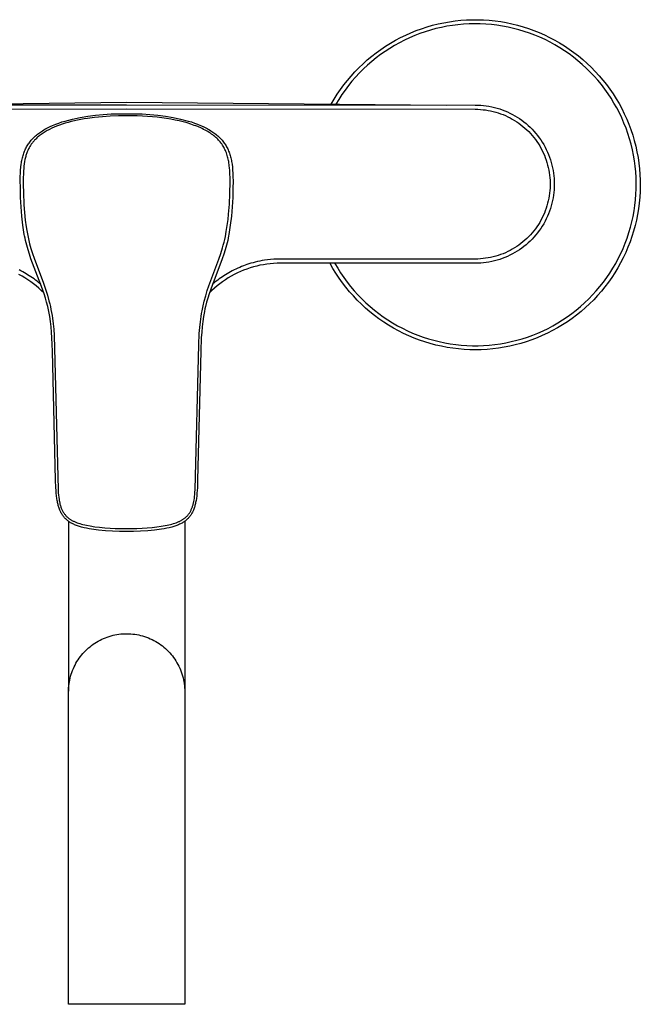
# Model space of a CAD drawing. Units: millimetres. Extents: x -283 to 294, y -303 to 262.
# Drawn here: x 160 to 294, y 51 to 262 of the extents above; entities that cross this region are included whole.
import ezdxf

# ---------------------------------------------------------------- set-up
doc = ezdxf.new("R2010")
doc.units = ezdxf.units.MM
doc.header["$MEASUREMENT"] = 0
doc.layers.add('Default', color=7, linetype='Continuous', true_color=0x000000)

msp = doc.modelspace()

# ---------------------------------------------------------------- linework, layer by layer
at = {"layer": 'Default', "color": 7, "true_color": 0xffffff}
for p, q in [((246.63, 260.38), (247.81, 260.76)), ((247.81, 260.76), (248.99, 261.1)), ((248.99, 261.1), (250.19, 261.4)), ((250.89, 260.66), (249.72, 260.39)), ((250.19, 261.4), (251.39, 261.66)), ((252.07, 260.89), (250.89, 260.66)), ((251.39, 261.66), (252.6, 261.87)), ((253.26, 261.08), (252.07, 260.89)), ((252.6, 261.87), (253.82, 262.05)), ((254.45, 261.23), (253.26, 261.08)), ((253.82, 262.05), (255.05, 262.18)), ((255.65, 261.34), (254.45, 261.23)), ((255.05, 262.18), (256.28, 262.26)), ((256.85, 261.41), (255.65, 261.34)), ((256.28, 262.26), (257.51, 262.31)), ((258.05, 261.44), (256.85, 261.41)), ((257.51, 262.31), (258.74, 262.31)), ((259.26, 261.42), (258.05, 261.44)), ((258.74, 262.31), (259.97, 262.27)), ((260.46, 261.36), (259.26, 261.42)), ((259.97, 262.27), (261.2, 262.19)), ((261.66, 261.26), (260.46, 261.36)), ((261.2, 262.19), (262.43, 262.06)), ((262.85, 261.12), (261.66, 261.26)), ((262.43, 262.06), (263.65, 261.89)), ((264.04, 260.94), (262.85, 261.12)), ((263.65, 261.89), (264.86, 261.68)), ((265.22, 260.71), (264.04, 260.94)), ((264.86, 261.68), (266.07, 261.43)), ((266.4, 260.45), (265.22, 260.71)), ((266.07, 261.43), (267.27, 261.13)), ((267.27, 261.13), (268.45, 260.8)), ((268.45, 260.8), (269.62, 260.42)), ((241.01, 257.89), (242.1, 258.46)), ((242.1, 258.46), (243.21, 259)), ((244.04, 258.42), (242.95, 257.91)), ((243.21, 259), (244.33, 259.5)), ((245.15, 258.89), (244.04, 258.42)), ((244.33, 259.5), (245.48, 259.96)), ((246.27, 259.32), (245.15, 258.89)), ((245.48, 259.96), (246.63, 260.38)), ((247.41, 259.72), (246.27, 259.32)), ((248.56, 260.07), (247.41, 259.72)), ((249.72, 260.39), (248.56, 260.07)), ((267.56, 260.14), (266.4, 260.45)), ((268.71, 259.8), (267.56, 260.14)), ((269.85, 259.41), (268.71, 259.8)), ((269.62, 260.42), (270.78, 260)), ((270.98, 258.98), (269.85, 259.41)), ((270.78, 260), (271.93, 259.55)), ((272.09, 258.52), (270.98, 258.98)), ((271.93, 259.55), (273.06, 259.05)), ((273.18, 258.02), (272.09, 258.52)), ((273.06, 259.05), (274.17, 258.51)), ((274.17, 258.51), (275.26, 257.94)), ((237.87, 255.93), (238.9, 256.62)), ((238.9, 256.62), (239.94, 257.27)), ((240.83, 256.77), (239.8, 256.15)), ((239.94, 257.27), (241.01, 257.89)), ((241.88, 257.36), (240.83, 256.77)), ((242.95, 257.91), (241.88, 257.36)), ((274.26, 257.48), (273.18, 258.02)), ((275.31, 256.9), (274.26, 257.48)), ((275.26, 257.94), (276.33, 257.33)), ((276.35, 256.29), (275.31, 256.9)), ((276.33, 257.33), (277.37, 256.68)), ((277.36, 255.64), (276.35, 256.29)), ((277.37, 256.68), (278.4, 256)), ((234.96, 253.66), (235.9, 254.45)), ((235.9, 254.45), (236.88, 255.21)), ((237.8, 254.8), (236.84, 254.08)), ((236.88, 255.21), (237.87, 255.93)), ((238.79, 255.5), (237.8, 254.8)), ((239.8, 256.15), (238.79, 255.5)), ((278.35, 254.95), (277.36, 255.64)), ((279.32, 254.24), (278.35, 254.95)), ((278.4, 256), (279.4, 255.28)), ((280.26, 253.48), (279.32, 254.24)), ((279.4, 255.28), (280.37, 254.52)), ((280.37, 254.52), (281.32, 253.74)), ((232.29, 251.1), (233.15, 251.99)), ((233.15, 251.99), (234.04, 252.84)), ((234.04, 252.84), (234.96, 253.66)), ((235, 252.53), (234.12, 251.71)), ((235.91, 253.32), (235, 252.53)), ((236.84, 254.08), (235.91, 253.32)), ((281.17, 252.7), (280.26, 253.48)), ((282.06, 251.89), (281.17, 252.7)), ((281.32, 253.74), (282.24, 252.92)), ((282.24, 252.92), (283.13, 252.07)), ((283.13, 252.07), (283.99, 251.19)), ((230.67, 249.25), (231.46, 250.19)), ((231.46, 250.19), (232.29, 251.1)), ((232.45, 249.98), (231.66, 249.07)), ((233.27, 250.86), (232.45, 249.98)), ((234.12, 251.71), (233.27, 250.86)), ((282.91, 251.04), (282.06, 251.89)), ((283.74, 250.17), (282.91, 251.04)), ((284.54, 249.27), (283.74, 250.17)), ((283.99, 251.19), (284.83, 250.27)), ((284.83, 250.27), (285.62, 249.34)), ((229.18, 247.29), (229.91, 248.28)), ((229.91, 248.28), (230.67, 249.25)), ((230.9, 248.14), (230.18, 247.18)), ((231.66, 249.07), (230.9, 248.14)), ((285.3, 248.34), (284.54, 249.27)), ((286.03, 247.38), (285.3, 248.34)), ((285.62, 249.34), (286.39, 248.37)), ((286.39, 248.37), (287.12, 247.38)), ((227.83, 245.23), (228.49, 246.27)), ((228.49, 246.27), (229.18, 247.29)), ((229.49, 246.19), (228.83, 245.18)), ((230.18, 247.18), (229.49, 246.19)), ((286.73, 246.4), (286.03, 247.38)), ((287.39, 245.4), (286.73, 246.4)), ((287.12, 247.38), (287.82, 246.36)), ((287.82, 246.36), (288.48, 245.32)), ((108.18, 243.94), (183.18, 244.01)), ((139.26, 243.97), (183.18, 244.55)), ((183.18, 244.55), (251.93, 243.95)), ((183.18, 244.01), (258.18, 243.94)), ((227.21, 244.16), (227.83, 245.23)), ((228.83, 245.18), (228.21, 244.15)), ((258.18, 243.94), (258.77, 243.93)), ((258.77, 243.93), (259.37, 243.9)), ((259.37, 243.9), (259.96, 243.85)), ((259.96, 243.85), (260.55, 243.77)), ((260.55, 243.77), (261.13, 243.68)), ((261.13, 243.68), (261.72, 243.57)), ((261.72, 243.57), (262.29, 243.43)), ((288.02, 244.37), (287.39, 245.4)), ((288.61, 243.32), (288.02, 244.37)), ((288.48, 245.32), (289.1, 244.26)), ((289.1, 244.26), (289.69, 243.18)), ((108.18, 243.05), (183.18, 243.12)), ((173.21, 241.26), (174.85, 241.54)), ((174.85, 241.54), (176.51, 241.76)), ((177.96, 241.45), (176.29, 241.28)), ((176.51, 241.76), (178.17, 241.93)), ((179.65, 241.56), (177.96, 241.45)), ((178.17, 241.93), (179.84, 242.04)), ((181.42, 241.63), (179.65, 241.56)), ((179.84, 242.04), (181.51, 242.09)), ((183.2, 241.66), (181.42, 241.63)), ((181.51, 242.09), (183.18, 242.08)), ((183.18, 243.12), (258.18, 243.05)), ((183.18, 242.08), (184.86, 242.09)), ((185.45, 241.62), (183.2, 241.66)), ((184.86, 242.09), (186.53, 242.04)), ((186.57, 241.57), (185.45, 241.62)), ((186.53, 242.04), (188.19, 241.93)), ((187.7, 241.5), (186.57, 241.57)), ((188.72, 241.42), (187.7, 241.5)), ((188.19, 241.93), (189.86, 241.76)), ((189.75, 241.32), (188.72, 241.42)), ((189.86, 241.76), (191.51, 241.54)), ((191.51, 241.54), (193.16, 241.26)), ((258.18, 243.05), (258.74, 243.04)), ((258.74, 243.04), (259.29, 243.01)), ((259.29, 243.01), (259.85, 242.96)), ((259.85, 242.96), (260.4, 242.89)), ((260.4, 242.89), (260.95, 242.81)), ((260.95, 242.81), (261.49, 242.7)), ((261.49, 242.7), (262.04, 242.58)), ((262.04, 242.58), (262.57, 242.44)), ((262.29, 243.43), (262.87, 243.28)), ((262.57, 242.44), (263.11, 242.28)), ((262.87, 243.28), (263.43, 243.11)), ((263.11, 242.28), (263.63, 242.1)), ((263.43, 243.11), (264, 242.91)), ((263.63, 242.1), (264.15, 241.9)), ((264, 242.91), (264.55, 242.7)), ((264.15, 241.9), (264.66, 241.68)), ((264.55, 242.7), (265.1, 242.47)), ((264.66, 241.68), (265.17, 241.45)), ((265.1, 242.47), (265.63, 242.22)), ((265.17, 241.45), (265.67, 241.2)), ((265.63, 242.22), (266.16, 241.95)), ((266.16, 241.95), (266.68, 241.66)), ((266.68, 241.66), (267.19, 241.36)), ((289.17, 242.26), (288.61, 243.32)), ((289.69, 241.17), (289.17, 242.26)), ((289.69, 243.18), (290.24, 242.07)), ((290.24, 242.07), (290.75, 240.95)), ((166.44, 239.18), (166.71, 239.31)), ((166.71, 239.31), (167.27, 239.57)), ((167.27, 239.57), (167.93, 239.83)), ((168.11, 239.39), (167.59, 239.18)), ((167.93, 239.83), (168.59, 240.08)), ((168.72, 239.62), (168.11, 239.39)), ((168.59, 240.08), (169.27, 240.31)), ((169.34, 239.83), (168.72, 239.62)), ((169.27, 240.31), (169.95, 240.52)), ((169.96, 240.03), (169.34, 239.83)), ((169.95, 240.52), (171.57, 240.92)), ((170.59, 240.21), (169.96, 240.03)), ((171.27, 240.39), (170.59, 240.21)), ((171.95, 240.56), (171.27, 240.39)), ((171.57, 240.92), (173.21, 241.26)), ((172.64, 240.71), (171.95, 240.56)), ((173.32, 240.84), (172.64, 240.71)), ((174.06, 240.97), (173.32, 240.84)), ((174.8, 241.09), (174.06, 240.97)), ((176.29, 241.28), (174.8, 241.09)), ((190.77, 241.2), (189.75, 241.32)), ((191.79, 241.05), (190.77, 241.2)), ((192.71, 240.9), (191.79, 241.05)), ((193.63, 240.73), (192.71, 240.9)), ((193.16, 241.26), (194.8, 240.92)), ((194.5, 240.54), (193.63, 240.73)), ((195.36, 240.32), (194.5, 240.54)), ((194.8, 240.92), (196.42, 240.52)), ((196.17, 240.1), (195.36, 240.32)), ((196.98, 239.85), (196.17, 240.1)), ((196.42, 240.52), (197.11, 240.31)), ((197.73, 239.59), (196.98, 239.85)), ((197.11, 240.31), (197.79, 240.08)), ((198.1, 239.45), (197.73, 239.59)), ((197.79, 240.08), (198.45, 239.83)), ((198.47, 239.31), (198.1, 239.45)), ((198.45, 239.83), (199.09, 239.57)), ((198.79, 239.17), (198.47, 239.31)), ((199.09, 239.57), (199.65, 239.31)), ((199.65, 239.31), (199.93, 239.18)), ((265.67, 241.2), (266.15, 240.94)), ((266.15, 240.94), (266.63, 240.65)), ((266.63, 240.65), (267.1, 240.35)), ((267.1, 240.35), (267.56, 240.04)), ((267.19, 241.36), (267.69, 241.03)), ((267.56, 240.04), (268.01, 239.7)), ((267.69, 241.03), (268.17, 240.69)), ((268.01, 239.7), (268.44, 239.36)), ((268.17, 240.69), (268.65, 240.34)), ((268.44, 239.36), (268.86, 239)), ((268.65, 240.34), (269.11, 239.96)), ((269.11, 239.96), (269.56, 239.57)), ((269.56, 239.57), (269.99, 239.17)), ((290.17, 240.07), (289.69, 241.17)), ((290.61, 238.95), (290.17, 240.07)), ((290.75, 240.95), (291.22, 239.81)), ((291.22, 239.81), (291.65, 238.66)), ((163.37, 237.14), (163.57, 237.32)), ((163.57, 237.32), (163.78, 237.49)), ((163.78, 237.49), (163.99, 237.66)), ((163.99, 237.66), (164.2, 237.83)), ((164.21, 237.18), (164.03, 237.03)), ((164.2, 237.83), (164.42, 237.99)), ((164.39, 237.33), (164.21, 237.18)), ((164.59, 237.48), (164.39, 237.33)), ((164.42, 237.99), (164.64, 238.14)), ((164.79, 237.63), (164.59, 237.48)), ((164.64, 238.14), (164.87, 238.29)), ((165, 237.78), (164.79, 237.63)), ((164.87, 238.29), (165.09, 238.44)), ((165.21, 237.92), (165, 237.78)), ((165.09, 238.44), (165.36, 238.6)), ((165.43, 238.06), (165.21, 237.92)), ((165.36, 238.6), (165.62, 238.75)), ((165.65, 238.19), (165.43, 238.06)), ((165.62, 238.75), (165.89, 238.9)), ((165.87, 238.32), (165.65, 238.19)), ((166.09, 238.45), (165.87, 238.32)), ((165.89, 238.9), (166.16, 239.04)), ((166.33, 238.58), (166.09, 238.45)), ((166.16, 239.04), (166.44, 239.18)), ((166.58, 238.71), (166.33, 238.58)), ((167.08, 238.95), (166.58, 238.71)), ((167.59, 239.18), (167.08, 238.95)), ((199.11, 239.03), (198.79, 239.17)), ((199.42, 238.88), (199.11, 239.03)), ((199.74, 238.73), (199.42, 238.88)), ((200.05, 238.57), (199.74, 238.73)), ((199.93, 239.18), (200.21, 239.04)), ((200.35, 238.41), (200.05, 238.57)), ((200.21, 239.04), (200.48, 238.9)), ((200.66, 238.23), (200.35, 238.41)), ((200.48, 238.9), (200.75, 238.75)), ((200.95, 238.05), (200.66, 238.23)), ((200.75, 238.75), (201.01, 238.6)), ((201.21, 237.89), (200.95, 238.05)), ((201.01, 238.6), (201.27, 238.44)), ((201.46, 237.72), (201.21, 237.89)), ((201.27, 238.44), (201.5, 238.29)), ((201.7, 237.54), (201.46, 237.72)), ((201.5, 238.29), (201.73, 238.14)), ((201.94, 237.36), (201.7, 237.54)), ((201.73, 238.14), (201.95, 237.99)), ((202.16, 237.19), (201.94, 237.36)), ((201.95, 237.99), (202.17, 237.83)), ((202.37, 237.01), (202.16, 237.19)), ((202.17, 237.83), (202.38, 237.66)), ((202.38, 237.66), (202.59, 237.49)), ((202.59, 237.49), (202.79, 237.32)), ((202.79, 237.32), (202.99, 237.14)), ((268.86, 239), (269.27, 238.62)), ((269.27, 238.62), (269.67, 238.23)), ((269.67, 238.23), (270.05, 237.83)), ((269.99, 239.17), (270.41, 238.75)), ((270.05, 237.83), (270.42, 237.41)), ((270.41, 238.75), (270.81, 238.31)), ((270.42, 237.41), (270.77, 236.98)), ((270.81, 238.31), (271.2, 237.87)), ((271.2, 237.87), (271.58, 237.41)), ((271.58, 237.41), (271.93, 236.93)), ((291.01, 237.81), (290.61, 238.95)), ((291.37, 236.67), (291.01, 237.81)), ((291.65, 238.66), (292.04, 237.49)), ((292.04, 237.49), (292.39, 236.31)), ((161.66, 234.95), (161.78, 235.16)), ((161.78, 235.16), (161.91, 235.37)), ((161.91, 235.37), (162.04, 235.58)), ((162.04, 235.58), (162.19, 235.79)), ((162.19, 235.79), (162.34, 236)), ((162.38, 235.07), (162.29, 234.91)), ((162.34, 236), (162.5, 236.2)), ((162.48, 235.22), (162.38, 235.07)), ((162.58, 235.38), (162.48, 235.22)), ((162.5, 236.2), (162.66, 236.4)), ((162.68, 235.53), (162.58, 235.38)), ((162.66, 236.4), (162.83, 236.59)), ((162.79, 235.68), (162.68, 235.53)), ((162.9, 235.83), (162.79, 235.68)), ((162.83, 236.59), (163.01, 236.78)), ((163.01, 235.97), (162.9, 235.83)), ((163.01, 236.78), (163.19, 236.96)), ((163.13, 236.11), (163.01, 235.97)), ((163.26, 236.27), (163.13, 236.11)), ((163.19, 236.96), (163.37, 237.14)), ((163.4, 236.42), (163.26, 236.27)), ((163.55, 236.57), (163.4, 236.42)), ((163.69, 236.72), (163.55, 236.57)), ((163.86, 236.88), (163.69, 236.72)), ((164.03, 237.03), (163.86, 236.88)), ((202.57, 236.82), (202.37, 237.01)), ((202.77, 236.63), (202.57, 236.82)), ((202.96, 236.43), (202.77, 236.63)), ((203.14, 236.22), (202.96, 236.43)), ((202.99, 237.14), (203.18, 236.96)), ((203.32, 236.01), (203.14, 236.22)), ((203.18, 236.96), (203.36, 236.78)), ((203.49, 235.79), (203.32, 236.01)), ((203.36, 236.78), (203.54, 236.59)), ((203.65, 235.58), (203.49, 235.79)), ((203.54, 236.59), (203.71, 236.4)), ((203.8, 235.36), (203.65, 235.58)), ((203.71, 236.4), (203.87, 236.2)), ((203.94, 235.14), (203.8, 235.36)), ((203.87, 236.2), (204.03, 236)), ((204.07, 234.91), (203.94, 235.14)), ((204.03, 236), (204.18, 235.79)), ((204.18, 235.79), (204.33, 235.58)), ((204.33, 235.58), (204.46, 235.37)), ((204.46, 235.37), (204.58, 235.16)), ((204.58, 235.16), (204.7, 234.95)), ((270.77, 236.98), (271.11, 236.54)), ((271.11, 236.54), (271.44, 236.09)), ((271.44, 236.09), (271.75, 235.63)), ((271.75, 235.63), (272.04, 235.15)), ((271.93, 236.93), (272.27, 236.45)), ((272.04, 235.15), (272.31, 234.67)), ((272.27, 236.45), (272.6, 235.95)), ((272.6, 235.95), (272.9, 235.44)), ((272.9, 235.44), (273.19, 234.92)), ((291.69, 235.51), (291.37, 236.67)), ((291.98, 234.34), (291.69, 235.51)), ((292.39, 236.31), (292.7, 235.11)), ((292.7, 235.11), (292.96, 233.91)), ((160.83, 232.84), (160.9, 233.09)), ((160.9, 233.09), (160.98, 233.35)), ((160.98, 233.35), (161.07, 233.6)), ((161.07, 233.6), (161.16, 233.85)), ((161.16, 233.85), (161.25, 234.07)), ((161.25, 234.07), (161.34, 234.3)), ((161.34, 234.3), (161.44, 234.52)), ((161.44, 234.52), (161.55, 234.74)), ((161.53, 233.08), (161.47, 232.87)), ((161.6, 233.29), (161.53, 233.08)), ((161.55, 234.74), (161.66, 234.95)), ((161.66, 233.49), (161.6, 233.29)), ((161.73, 233.67), (161.66, 233.49)), ((161.8, 233.86), (161.73, 233.67)), ((161.87, 234.04), (161.8, 233.86)), ((161.95, 234.21), (161.87, 234.04)), ((162.03, 234.39), (161.95, 234.21)), ((162.11, 234.57), (162.03, 234.39)), ((162.2, 234.74), (162.11, 234.57)), ((162.29, 234.91), (162.2, 234.74)), ((204.14, 234.79), (204.07, 234.91)), ((204.2, 234.67), (204.14, 234.79)), ((204.32, 234.43), (204.2, 234.67)), ((204.44, 234.18), (204.32, 234.43)), ((204.54, 233.93), (204.44, 234.18)), ((204.64, 233.66), (204.54, 233.93)), ((204.74, 233.39), (204.64, 233.66)), ((204.7, 234.95), (204.82, 234.73)), ((204.82, 233.12), (204.74, 233.39)), ((204.82, 234.73), (204.92, 234.52)), ((204.9, 232.85), (204.82, 233.12)), ((204.92, 234.52), (205.03, 234.3)), ((205.03, 234.3), (205.12, 234.07)), ((205.12, 234.07), (205.21, 233.85)), ((205.21, 233.85), (205.3, 233.6)), ((205.3, 233.6), (205.39, 233.35)), ((205.39, 233.35), (205.46, 233.09)), ((205.46, 233.09), (205.54, 232.84)), ((272.31, 234.67), (272.57, 234.18)), ((272.57, 234.18), (272.81, 233.68)), ((272.81, 233.68), (273.04, 233.17)), ((273.04, 233.17), (273.24, 232.65)), ((273.19, 234.92), (273.46, 234.39)), ((273.46, 234.39), (273.71, 233.85)), ((273.71, 233.85), (273.94, 233.31)), ((273.94, 233.31), (274.16, 232.75)), ((292.22, 233.16), (291.98, 234.34)), ((292.42, 231.97), (292.22, 233.16)), ((292.96, 233.91), (293.19, 232.7)), ((160.44, 230.62), (160.51, 231.21)), ((160.51, 231.21), (160.55, 231.51)), ((160.55, 231.51), (160.6, 231.8)), ((160.6, 231.8), (160.65, 232.06)), ((160.65, 232.06), (160.71, 232.32)), ((160.71, 232.32), (160.77, 232.58)), ((160.77, 232.58), (160.83, 232.84)), ((161.09, 230.83), (161.04, 230.33)), ((161.16, 231.33), (161.09, 230.83)), ((161.24, 231.82), (161.16, 231.33)), ((161.32, 232.24), (161.24, 231.82)), ((161.37, 232.45), (161.32, 232.24)), ((161.42, 232.66), (161.37, 232.45)), ((161.47, 232.87), (161.42, 232.66)), ((204.97, 232.58), (204.9, 232.85)), ((205.03, 232.32), (204.97, 232.58)), ((205.09, 232.05), (205.03, 232.32)), ((205.14, 231.78), (205.09, 232.05)), ((205.19, 231.47), (205.14, 231.78)), ((205.23, 231.15), (205.19, 231.47)), ((205.27, 230.84), (205.23, 231.15)), ((205.31, 230.52), (205.27, 230.84)), ((205.54, 232.84), (205.6, 232.58)), ((205.6, 232.58), (205.66, 232.32)), ((205.66, 232.32), (205.72, 232.06)), ((205.72, 232.06), (205.77, 231.8)), ((205.77, 231.8), (205.82, 231.51)), ((205.82, 231.51), (205.86, 231.21)), ((205.86, 231.21), (205.93, 230.62)), ((273.24, 232.65), (273.43, 232.13)), ((273.43, 232.13), (273.6, 231.6)), ((273.6, 231.6), (273.75, 231.06)), ((273.75, 231.06), (273.88, 230.52)), ((274.16, 232.75), (274.35, 232.19)), ((274.35, 232.19), (274.52, 231.63)), ((274.52, 231.63), (274.68, 231.05)), ((274.68, 231.05), (274.81, 230.47)), ((292.58, 230.78), (292.42, 231.97)), ((293.19, 232.7), (293.37, 231.48)), ((293.37, 231.48), (293.51, 230.26)), ((160.31, 228.6), (160.34, 229.34)), ((160.34, 229.34), (160.38, 229.98)), ((160.38, 229.98), (160.44, 230.62)), ((160.97, 229.11), (160.95, 228.39)), ((161.01, 229.84), (160.97, 229.11)), ((161.04, 230.33), (161.01, 229.84)), ((205.36, 229.84), (205.31, 230.52)), ((205.4, 229.16), (205.36, 229.84)), ((205.42, 228.3), (205.4, 229.16)), ((205.93, 230.62), (205.99, 229.98)), ((205.99, 229.98), (206.03, 229.34)), ((206.03, 229.34), (206.06, 228.51)), ((273.88, 230.52), (274, 229.98)), ((274, 229.98), (274.09, 229.43)), ((274.09, 229.43), (274.17, 228.88)), ((274.17, 228.88), (274.23, 228.33)), ((274.81, 230.47), (274.92, 229.89)), ((274.92, 229.89), (275.02, 229.31)), ((275.02, 229.31), (275.09, 228.72)), ((275.09, 228.72), (275.14, 228.13)), ((292.69, 229.58), (292.58, 230.78)), ((292.77, 228.38), (292.69, 229.58)), ((293.51, 230.26), (293.61, 229.03)), ((293.61, 229.03), (293.67, 227.8)), ((160.3, 227.87), (160.31, 228.6)), ((160.32, 226.02), (160.3, 227.87)), ((160.95, 228.39), (160.95, 226.75)), ((160.95, 226.75), (160.98, 225.21)), ((205.38, 224.9), (205.43, 227.44)), ((205.43, 227.44), (205.42, 228.3)), ((206.07, 227.68), (206.05, 226.02)), ((206.06, 228.51), (206.07, 227.68)), ((274.23, 228.33), (274.27, 227.77)), ((274.27, 227.77), (274.29, 227.22)), ((274.29, 226.66), (274.27, 226.11)), ((274.29, 227.22), (274.29, 226.66)), ((275.14, 228.13), (275.17, 227.53)), ((275.17, 227.53), (275.18, 226.94)), ((275.18, 226.94), (275.17, 226.35)), ((292.8, 227.18), (292.77, 228.38)), ((292.79, 225.97), (292.8, 227.18)), ((293.67, 227.8), (293.68, 226.57)), ((160.36, 224.04), (160.32, 226.02)), ((160.98, 225.21), (161.09, 222.49)), ((205.28, 222.63), (205.38, 224.9)), ((206.05, 226.02), (206.01, 224.04)), ((274.17, 225), (274.09, 224.45)), ((274.23, 225.55), (274.17, 225)), ((274.27, 226.11), (274.23, 225.55)), ((275.02, 224.57), (274.92, 223.99)), ((275.09, 225.16), (275.02, 224.57)), ((275.14, 225.75), (275.09, 225.16)), ((275.17, 226.35), (275.14, 225.75)), ((292.65, 223.57), (292.74, 224.77)), ((292.74, 224.77), (292.79, 225.97)), ((293.65, 225.34), (293.58, 224.11)), ((293.68, 226.57), (293.65, 225.34)), ((160.47, 222.05), (160.36, 224.04)), ((161.09, 222.49), (161.21, 220.86)), ((205.12, 220.46), (205.28, 222.63)), ((206.01, 224.04), (205.9, 222.05)), ((273.75, 222.82), (273.6, 222.28)), ((273.88, 223.36), (273.75, 222.82)), ((274, 223.9), (273.88, 223.36)), ((274.09, 224.45), (274, 223.9)), ((274.68, 222.83), (274.52, 222.25)), ((274.81, 223.41), (274.68, 222.83)), ((274.92, 223.99), (274.81, 223.41)), ((292.34, 221.19), (292.52, 222.38)), ((292.52, 222.38), (292.65, 223.57)), ((293.46, 222.88), (293.3, 221.66)), ((293.58, 224.11), (293.46, 222.88)), ((160.64, 220.07), (160.47, 222.05)), ((161.21, 220.86), (161.38, 219.23)), ((205.01, 219.37), (205.12, 220.46)), ((205.9, 222.05), (205.73, 220.07)), ((273.04, 220.71), (272.81, 220.2)), ((273.24, 221.23), (273.04, 220.71)), ((273.43, 221.75), (273.24, 221.23)), ((273.6, 222.28), (273.43, 221.75)), ((273.94, 220.57), (273.71, 220.03)), ((274.16, 221.13), (273.94, 220.57)), ((274.35, 221.69), (274.16, 221.13)), ((274.52, 222.25), (274.35, 221.69)), ((292.13, 220), (292.34, 221.19)), ((293.1, 220.44), (292.86, 219.23)), ((293.3, 221.66), (293.1, 220.44)), ((160.88, 218.1), (160.64, 220.07)), ((161.38, 219.23), (161.57, 217.73)), ((204.77, 217.62), (204.9, 218.47)), ((204.9, 218.47), (205.01, 219.37)), ((205.73, 220.07), (205.49, 218.1)), ((271.75, 218.25), (271.44, 217.79)), ((272.04, 218.73), (271.75, 218.25)), ((272.31, 219.21), (272.04, 218.73)), ((272.57, 219.7), (272.31, 219.21)), ((272.81, 220.2), (272.57, 219.7)), ((272.9, 218.44), (272.6, 217.93)), ((273.19, 218.96), (272.9, 218.44)), ((273.46, 219.49), (273.19, 218.96)), ((273.71, 220.03), (273.46, 219.49)), ((291.57, 217.66), (291.87, 218.83)), ((291.87, 218.83), (292.13, 220)), ((292.86, 219.23), (292.58, 218.03)), ((161.17, 216.13), (160.88, 218.1)), ((161.23, 215.82), (161.17, 216.13)), ((161.57, 217.73), (161.69, 216.98)), ((161.69, 216.98), (161.83, 216.23)), ((161.83, 216.23), (162.05, 215.18)), ((204.43, 215.69), (204.63, 216.76)), ((204.63, 216.76), (204.77, 217.62)), ((205.19, 216.13), (205.13, 215.82)), ((205.49, 218.1), (205.19, 216.13)), ((270.05, 216.05), (269.67, 215.65)), ((270.42, 216.47), (270.05, 216.05)), ((270.77, 216.9), (270.42, 216.47)), ((271.11, 217.34), (270.77, 216.9)), ((271.2, 216.01), (270.81, 215.56)), ((271.44, 217.79), (271.11, 217.34)), ((271.58, 216.47), (271.2, 216.01)), ((271.93, 216.95), (271.58, 216.47)), ((272.27, 217.43), (271.93, 216.95)), ((272.6, 217.93), (272.27, 217.43)), ((290.85, 215.36), (291.23, 216.51)), ((291.23, 216.51), (291.57, 217.66)), ((292.25, 216.84), (291.89, 215.67)), ((292.58, 218.03), (292.25, 216.84)), ((161.34, 215.32), (161.23, 215.82)), ((161.45, 214.81), (161.34, 215.32)), ((161.69, 213.81), (161.45, 214.81)), ((162.05, 215.18), (162.3, 214.14)), ((162.3, 214.14), (162.6, 213.08)), ((203.98, 213.83), (204.14, 214.45)), ((204.14, 214.45), (204.29, 215.07)), ((204.29, 215.07), (204.43, 215.69)), ((204.92, 214.81), (204.68, 213.81)), ((205.03, 215.32), (204.92, 214.81)), ((205.13, 215.82), (205.03, 215.32)), ((268.01, 214.17), (267.56, 213.84)), ((268.44, 214.52), (268.01, 214.17)), ((268.86, 214.88), (268.44, 214.52)), ((269.11, 213.92), (268.65, 213.54)), ((269.27, 215.26), (268.86, 214.88)), ((269.56, 214.31), (269.11, 213.92)), ((269.67, 215.65), (269.27, 215.26)), ((269.99, 214.71), (269.56, 214.31)), ((270.41, 215.13), (269.99, 214.71)), ((270.81, 215.56), (270.41, 215.13)), ((289.98, 213.12), (290.44, 214.23)), ((290.44, 214.23), (290.85, 215.36)), ((291.48, 214.51), (291.03, 213.36)), ((291.89, 215.67), (291.48, 214.51)), ((161.97, 212.84), (161.69, 213.81)), ((162.27, 211.87), (161.97, 212.84)), ((162.61, 210.86), (162.27, 211.87)), ((162.6, 213.08), (162.92, 212.04)), ((162.92, 212.04), (163.26, 211.05)), ((203.02, 210.8), (203.43, 212)), ((203.43, 212), (203.81, 213.22)), ((204.1, 211.87), (203.75, 210.86)), ((203.81, 213.22), (203.98, 213.83)), ((204.4, 212.84), (204.1, 211.87)), ((204.68, 213.81), (204.4, 212.84)), ((263.63, 211.78), (263.11, 211.6)), ((264.15, 211.98), (263.63, 211.78)), ((264.66, 212.19), (264.15, 211.98)), ((265.17, 212.43), (264.66, 212.19)), ((265.67, 212.68), (265.17, 212.43)), ((266.16, 211.93), (265.63, 211.66)), ((266.15, 212.94), (265.67, 212.68)), ((266.63, 213.23), (266.15, 212.94)), ((266.68, 212.22), (266.16, 211.93)), ((267.1, 213.53), (266.63, 213.23)), ((267.19, 212.52), (266.68, 212.22)), ((267.56, 213.84), (267.1, 213.53)), ((267.69, 212.85), (267.19, 212.52)), ((268.17, 213.19), (267.69, 212.85)), ((268.65, 213.54), (268.17, 213.19)), ((288.95, 210.95), (289.48, 212.02)), ((289.48, 212.02), (289.98, 213.12)), ((290.54, 212.23), (290.02, 211.11)), ((291.03, 213.36), (290.54, 212.23)), ((165.09, 204.35), (162.61, 210.86)), ((163.26, 211.05), (165.28, 205.64)), ((200.89, 205.09), (203.02, 210.8)), ((203.75, 210.86), (201.27, 204.35)), ((209.07, 209.64), (208.68, 209.51)), ((209.5, 209.78), (209.07, 209.64)), ((209.93, 209.92), (209.5, 209.78)), ((210.37, 210.04), (209.93, 209.92)), ((210.8, 210.15), (210.37, 210.04)), ((211.31, 210.28), (210.8, 210.15)), ((211.83, 210.39), (211.31, 210.28)), ((212.34, 210.49), (211.83, 210.39)), ((212.86, 210.57), (212.34, 210.49)), ((213.33, 209.74), (212.6, 209.62)), ((213.46, 210.65), (212.86, 210.57)), ((214.06, 209.83), (213.33, 209.74)), ((214.13, 210.73), (213.46, 210.65)), ((214.79, 209.89), (214.06, 209.83)), ((214.88, 210.79), (214.13, 210.73)), ((215.53, 209.93), (214.79, 209.89)), ((215.48, 210.82), (214.88, 210.79)), ((215.86, 210.83), (215.48, 210.82)), ((216.27, 209.94), (215.53, 209.93)), ((258.18, 210.83), (215.86, 210.83)), ((258.18, 209.94), (216.27, 209.94)), ((227.57, 208.83), (226.97, 209.9)), ((227.97, 209.9), (228.58, 208.86)), ((258.74, 210.84), (258.18, 210.83)), ((258.77, 209.95), (258.18, 209.94)), ((259.29, 210.87), (258.74, 210.84)), ((259.37, 209.98), (258.77, 209.95)), ((259.85, 210.92), (259.29, 210.87)), ((259.96, 210.03), (259.37, 209.98)), ((260.4, 210.99), (259.85, 210.92)), ((260.55, 210.11), (259.96, 210.03)), ((260.95, 211.07), (260.4, 210.99)), ((261.13, 210.2), (260.55, 210.11)), ((261.49, 211.18), (260.95, 211.07)), ((261.72, 210.31), (261.13, 210.2)), ((262.04, 211.3), (261.49, 211.18)), ((262.29, 210.44), (261.72, 210.31)), ((262.57, 211.44), (262.04, 211.3)), ((262.87, 210.6), (262.29, 210.44)), ((263.11, 211.6), (262.57, 211.44)), ((263.43, 210.77), (262.87, 210.6)), ((264, 210.96), (263.43, 210.77)), ((264.55, 211.18), (264, 210.96)), ((265.1, 211.41), (264.55, 211.18)), ((265.63, 211.66), (265.1, 211.41)), ((287.78, 208.85), (288.38, 209.89)), ((288.38, 209.89), (288.95, 210.95)), ((289.45, 210.02), (288.85, 208.94)), ((290.02, 211.11), (289.45, 210.02)), ((160.46, 208.28), (160.06, 208.49)), ((160.83, 208.09), (160.46, 208.28)), ((161.19, 207.89), (160.83, 208.09)), ((161.54, 207.68), (161.19, 207.89)), ((161.89, 207.47), (161.54, 207.68)), ((204.82, 207.68), (204.47, 207.47)), ((205.18, 207.89), (204.82, 207.68)), ((205.54, 208.09), (205.18, 207.89)), ((205.9, 208.28), (205.54, 208.09)), ((206.3, 208.49), (205.9, 208.28)), ((206.71, 208.69), (206.3, 208.49)), ((207, 207.84), (206.34, 207.51)), ((207.12, 208.87), (206.71, 208.69)), ((207.67, 208.14), (207, 207.84)), ((207.53, 209.05), (207.12, 208.87)), ((207.91, 209.21), (207.53, 209.05)), ((208.35, 208.43), (207.67, 208.14)), ((208.3, 209.36), (207.91, 209.21)), ((208.68, 209.51), (208.3, 209.36)), ((209.04, 208.69), (208.35, 208.43)), ((209.74, 208.92), (209.04, 208.69)), ((210.44, 209.14), (209.74, 208.92)), ((211.16, 209.32), (210.44, 209.14)), ((211.87, 209.49), (211.16, 209.32)), ((212.6, 209.62), (211.87, 209.49)), ((228.22, 207.78), (227.57, 208.83)), ((228.9, 206.75), (228.22, 207.78)), ((228.58, 208.86), (229.22, 207.84)), ((229.22, 207.84), (229.9, 206.85)), ((286.46, 206.84), (287.13, 207.83)), ((287.13, 207.83), (287.78, 208.85)), ((288.21, 207.89), (287.54, 206.86)), ((288.85, 208.94), (288.21, 207.89)), ((160.68, 207.15), (160.03, 207.5)), ((161.32, 206.78), (160.68, 207.15)), ((161.94, 206.38), (161.32, 206.78)), ((162.24, 207.25), (161.89, 207.47)), ((162.55, 205.97), (161.94, 206.38)), ((162.59, 207.02), (162.24, 207.25)), ((163.14, 205.53), (162.55, 205.97)), ((162.93, 206.79), (162.59, 207.02)), ((163.26, 206.55), (162.93, 206.79)), ((163.72, 205.07), (163.14, 205.53)), ((163.59, 206.3), (163.26, 206.55)), ((163.92, 206.05), (163.59, 206.3)), ((164.24, 205.79), (163.92, 206.05)), ((164.71, 205.4), (164.24, 205.79)), ((165.28, 205.64), (165.73, 204.35)), ((202.12, 205.79), (201.66, 205.41)), ((202.44, 206.05), (202.12, 205.79)), ((202.77, 206.3), (202.44, 206.05)), ((203.23, 205.53), (202.65, 205.08)), ((203.1, 206.55), (202.77, 206.3)), ((203.44, 206.79), (203.1, 206.55)), ((203.82, 205.97), (203.23, 205.53)), ((203.78, 207.02), (203.44, 206.79)), ((204.12, 207.25), (203.78, 207.02)), ((204.43, 206.39), (203.82, 205.97)), ((204.47, 207.47), (204.12, 207.25)), ((205.05, 206.78), (204.43, 206.39)), ((205.69, 207.16), (205.05, 206.78)), ((206.34, 207.51), (205.69, 207.16)), ((229.61, 205.75), (228.9, 206.75)), ((230.36, 204.77), (229.61, 205.75)), ((229.9, 206.85), (230.61, 205.87)), ((230.61, 205.87), (231.36, 204.93)), ((285, 204.92), (285.74, 205.86)), ((285.74, 205.86), (286.46, 206.84)), ((286.83, 205.85), (286.08, 204.87)), ((287.54, 206.86), (286.83, 205.85)), ((164.28, 204.59), (163.72, 205.07)), ((164.83, 204.1), (164.28, 204.59)), ((165.36, 203.58), (164.83, 204.1)), ((165.42, 203.39), (165.09, 204.35)), ((165.72, 202.42), (165.42, 203.39)), ((165.73, 204.35), (166.14, 203.06)), ((200.19, 202.93), (200.54, 204.06)), ((200.54, 204.06), (200.89, 205.09)), ((200.95, 203.39), (200.64, 202.42)), ((201.27, 204.35), (200.95, 203.39)), ((201.54, 204.1), (201.01, 203.59)), ((202.09, 204.6), (201.54, 204.1)), ((202.65, 205.08), (202.09, 204.6)), ((231.14, 203.81), (230.36, 204.77)), ((231.95, 202.89), (231.14, 203.81)), ((231.36, 204.93), (232.13, 204.01)), ((232.13, 204.01), (232.94, 203.12)), ((283.41, 203.11), (284.22, 204)), ((284.22, 204), (285, 204.92)), ((285.31, 203.91), (284.49, 202.98)), ((286.08, 204.87), (285.31, 203.91)), ((165.98, 201.53), (165.72, 202.42)), ((166.2, 200.64), (165.98, 201.53)), ((166.14, 203.06), (166.48, 201.83)), ((166.48, 201.83), (166.63, 201.22)), ((166.63, 201.22), (166.78, 200.6)), ((199.62, 200.74), (199.88, 201.8)), ((199.88, 201.8), (200.19, 202.93)), ((200.39, 201.53), (200.16, 200.64)), ((200.64, 202.42), (200.39, 201.53)), ((232.8, 201.99), (231.95, 202.89)), ((233.68, 201.13), (232.8, 201.99)), ((232.94, 203.12), (233.78, 202.26)), ((233.78, 202.26), (234.65, 201.42)), ((234.65, 201.42), (235.54, 200.62)), ((280.81, 200.61), (281.71, 201.41)), ((281.71, 201.41), (282.58, 202.25)), ((282.78, 201.22), (281.87, 200.38)), ((282.58, 202.25), (283.41, 203.11)), ((283.65, 202.09), (282.78, 201.22)), ((284.49, 202.98), (283.65, 202.09)), ((166.44, 199.56), (166.2, 200.64)), ((166.64, 198.47), (166.44, 199.56)), ((166.78, 200.6), (166.91, 199.98)), ((166.91, 199.98), (167.03, 199.36)), ((167.03, 199.36), (167.14, 198.73)), ((199.2, 198.51), (199.29, 199.09)), ((199.29, 199.09), (199.4, 199.67)), ((199.4, 199.67), (199.62, 200.74)), ((199.92, 199.56), (199.72, 198.47)), ((200.04, 200.1), (199.92, 199.56)), ((200.16, 200.64), (200.04, 200.1)), ((234.58, 200.29), (233.68, 201.13)), ((235.52, 199.49), (234.58, 200.29)), ((236.48, 198.72), (235.52, 199.49)), ((235.54, 200.62), (236.47, 199.85)), ((236.47, 199.85), (237.42, 199.11)), ((237.42, 199.11), (238.39, 198.41)), ((277.96, 198.4), (278.94, 199.1)), ((278.94, 199.1), (279.89, 199.84)), ((279.89, 199.84), (280.81, 200.61)), ((280.94, 199.57), (279.98, 198.8)), ((281.87, 200.38), (280.94, 199.57)), ((166.81, 197.37), (166.64, 198.47)), ((166.94, 196.27), (166.81, 197.37)), ((167.14, 198.73), (167.23, 198.1)), ((167.23, 198.1), (167.38, 196.93)), ((167.38, 196.93), (167.49, 195.76)), ((198.9, 196.08), (199.04, 197.34)), ((199.04, 197.34), (199.2, 198.51)), ((199.56, 197.37), (199.43, 196.27)), ((199.72, 198.47), (199.56, 197.37)), ((237.47, 197.98), (236.48, 198.72)), ((238.48, 197.28), (237.47, 197.98)), ((238.39, 198.41), (239.39, 197.74)), ((239.52, 196.62), (238.48, 197.28)), ((239.39, 197.74), (240.41, 197.1)), ((240.41, 197.1), (241.46, 196.5)), ((274.89, 196.5), (275.94, 197.09)), ((275.94, 197.09), (276.96, 197.73)), ((277.99, 197.35), (276.95, 196.68)), ((276.96, 197.73), (277.96, 198.4)), ((279, 198.06), (277.99, 197.35)), ((279.98, 198.8), (279, 198.06)), ((167.04, 195.08), (166.94, 196.27)), ((167.12, 193.88), (167.04, 195.08)), ((167.49, 195.76), (167.58, 194.4)), ((198.71, 192.4), (198.81, 194.81)), ((198.81, 194.81), (198.9, 196.08)), ((199.33, 195.08), (199.25, 193.88)), ((199.43, 196.27), (199.33, 195.08)), ((240.58, 195.99), (239.52, 196.62)), ((241.66, 195.39), (240.58, 195.99)), ((241.46, 196.5), (242.52, 195.94)), ((242.76, 194.84), (241.66, 195.39)), ((242.52, 195.94), (243.6, 195.41)), ((243.88, 194.32), (242.76, 194.84)), ((243.6, 195.41), (244.7, 194.93)), ((244.7, 194.93), (245.82, 194.48)), ((270.53, 194.47), (271.65, 194.92)), ((271.65, 194.92), (272.75, 195.41)), ((273.72, 194.9), (272.6, 194.38)), ((272.75, 195.41), (273.83, 195.93)), ((274.82, 195.46), (273.72, 194.9)), ((273.83, 195.93), (274.89, 196.5)), ((275.9, 196.05), (274.82, 195.46)), ((276.95, 196.68), (275.9, 196.05)), ((167.21, 191), (167.12, 193.88)), ((167.58, 194.4), (168.44, 161.24)), ((199.25, 193.88), (199.16, 191)), ((245.01, 193.85), (243.88, 194.32)), ((246.17, 193.41), (245.01, 193.85)), ((245.82, 194.48), (246.95, 194.07)), ((247.33, 193.01), (246.17, 193.41)), ((246.95, 194.07), (248.1, 193.7)), ((248.51, 192.66), (247.33, 193.01)), ((248.1, 193.7), (249.25, 193.37)), ((249.25, 193.37), (250.42, 193.07)), ((250.42, 193.07), (251.6, 192.83)), ((251.6, 192.83), (252.78, 192.62)), ((263.57, 192.62), (264.75, 192.82)), ((264.75, 192.82), (265.93, 193.07)), ((265.93, 193.07), (267.1, 193.36)), ((267.97, 192.69), (266.78, 192.37)), ((267.1, 193.36), (268.26, 193.69)), ((269.15, 193.05), (267.97, 192.69)), ((268.26, 193.69), (269.4, 194.06)), ((270.32, 193.45), (269.15, 193.05)), ((269.4, 194.06), (270.53, 194.47)), ((271.47, 193.9), (270.32, 193.45)), ((272.6, 194.38), (271.47, 193.9)), ((167.91, 163.31), (167.21, 191)), ((197.93, 161.29), (198.71, 192.4)), ((199.16, 191), (198.46, 163.31)), ((249.7, 192.34), (248.51, 192.66)), ((250.9, 192.07), (249.7, 192.34)), ((252.11, 191.84), (250.9, 192.07)), ((253.33, 191.65), (252.11, 191.84)), ((252.78, 192.62), (253.97, 192.45)), ((254.56, 191.5), (253.33, 191.65)), ((253.97, 192.45), (255.17, 192.32)), ((255.78, 191.4), (254.56, 191.5)), ((255.17, 192.32), (256.37, 192.24)), ((257.01, 191.33), (255.78, 191.4)), ((256.37, 192.24), (257.57, 192.2)), ((258.25, 191.32), (257.01, 191.33)), ((257.57, 192.2), (258.78, 192.2)), ((259.48, 191.34), (258.25, 191.32)), ((258.78, 192.2), (259.98, 192.24)), ((260.71, 191.41), (259.48, 191.34)), ((259.98, 192.24), (261.18, 192.32)), ((261.94, 191.51), (260.71, 191.41)), ((261.18, 192.32), (262.38, 192.45)), ((263.16, 191.67), (261.94, 191.51)), ((262.38, 192.45), (263.57, 192.62)), ((264.38, 191.86), (263.16, 191.67)), ((265.58, 192.1), (264.38, 191.86)), ((266.78, 192.37), (265.58, 192.1)), ((167.97, 161.71), (167.91, 163.31)), ((198.46, 163.31), (198.4, 161.66)), ((168.01, 161.09), (167.97, 161.71)), ((168.05, 160.47), (168.01, 161.09)), ((168.44, 161.24), (168.49, 160.56)), ((197.89, 160.66), (197.93, 161.29)), ((198.36, 161.07), (198.31, 160.47)), ((198.4, 161.66), (198.36, 161.07)), ((168.11, 159.91), (168.05, 160.47)), ((168.18, 159.36), (168.11, 159.91)), ((168.25, 158.91), (168.18, 159.36)), ((168.29, 158.68), (168.25, 158.91)), ((168.49, 160.56), (168.53, 160.09)), ((168.53, 160.09), (168.58, 159.61)), ((168.58, 159.61), (168.65, 159.14)), ((168.65, 159.14), (168.69, 158.91)), ((168.69, 158.91), (168.73, 158.67)), ((197.63, 158.66), (197.69, 158.99)), ((197.69, 158.99), (197.75, 159.39)), ((197.75, 159.39), (197.81, 159.8)), ((197.81, 159.8), (197.85, 160.23)), ((197.85, 160.23), (197.89, 160.66)), ((198.12, 158.91), (198.07, 158.68)), ((198.19, 159.36), (198.12, 158.91)), ((198.26, 159.91), (198.19, 159.36)), ((198.31, 160.47), (198.26, 159.91)), ((168.34, 158.45), (168.29, 158.68)), ((168.38, 158.25), (168.34, 158.45)), ((168.43, 158.05), (168.38, 158.25)), ((168.48, 157.84), (168.43, 158.05)), ((168.54, 157.64), (168.48, 157.84)), ((168.6, 157.45), (168.54, 157.64)), ((168.67, 157.25), (168.6, 157.45)), ((168.74, 157.05), (168.67, 157.25)), ((168.73, 158.67), (168.81, 158.32)), ((168.82, 156.86), (168.74, 157.05)), ((168.81, 158.32), (168.85, 158.14)), ((168.89, 156.69), (168.82, 156.86)), ((168.85, 158.14), (168.9, 157.97)), ((168.9, 157.97), (168.95, 157.79)), ((168.95, 157.79), (169, 157.62)), ((169, 157.62), (169.06, 157.45)), ((169.06, 157.45), (169.13, 157.28)), ((169.13, 157.28), (169.19, 157.12)), ((169.19, 157.12), (169.26, 156.97)), ((169.26, 156.97), (169.33, 156.82)), ((169.33, 156.82), (169.4, 156.68)), ((196.97, 156.68), (197.04, 156.81)), ((197.04, 156.81), (197.1, 156.95)), ((197.1, 156.95), (197.16, 157.09)), ((197.16, 157.09), (197.22, 157.23)), ((197.22, 157.23), (197.28, 157.38)), ((197.28, 157.38), (197.33, 157.52)), ((197.33, 157.52), (197.38, 157.67)), ((197.38, 157.67), (197.43, 157.83)), ((197.43, 157.83), (197.48, 157.99)), ((197.48, 157.99), (197.52, 158.16)), ((197.55, 156.86), (197.48, 156.69)), ((197.52, 158.16), (197.56, 158.32)), ((197.63, 157.05), (197.55, 156.86)), ((197.56, 158.32), (197.63, 158.66)), ((197.7, 157.25), (197.63, 157.05)), ((197.76, 157.45), (197.7, 157.25)), ((197.83, 157.64), (197.76, 157.45)), ((197.88, 157.84), (197.83, 157.64)), ((197.94, 158.05), (197.88, 157.84)), ((197.98, 158.25), (197.94, 158.05)), ((198.03, 158.45), (197.98, 158.25)), ((198.07, 158.68), (198.03, 158.45)), ((168.97, 156.53), (168.89, 156.69)), ((169.05, 156.37), (168.97, 156.53)), ((169.13, 156.21), (169.05, 156.37)), ((169.22, 156.05), (169.13, 156.21)), ((169.31, 155.9), (169.22, 156.05)), ((169.41, 155.75), (169.31, 155.9)), ((169.4, 156.68), (169.48, 156.53)), ((169.51, 155.6), (169.41, 155.75)), ((169.48, 156.53), (169.56, 156.39)), ((169.62, 155.47), (169.51, 155.6)), ((169.56, 156.39), (169.65, 156.25)), ((169.73, 155.33), (169.62, 155.47)), ((169.65, 156.25), (169.74, 156.11)), ((169.84, 155.2), (169.73, 155.33)), ((169.74, 156.11), (169.84, 155.99)), ((169.84, 155.99), (169.93, 155.87)), ((169.96, 155.07), (169.84, 155.2)), ((169.93, 155.87), (170.03, 155.75)), ((170.03, 155), (169.96, 155.07)), ((170.03, 155.75), (170.13, 155.63)), ((170.09, 154.94), (170.03, 155)), ((170.16, 154.87), (170.09, 154.94)), ((170.13, 155.63), (170.24, 155.52)), ((170.23, 154.81), (170.16, 154.87)), ((170.37, 154.69), (170.23, 154.81)), ((170.24, 155.52), (170.35, 155.41)), ((170.35, 155.41), (170.46, 155.31)), ((170.52, 154.57), (170.37, 154.69)), ((170.46, 155.31), (170.58, 155.21)), ((170.58, 155.21), (170.68, 155.13)), ((170.68, 155.13), (170.78, 155.05)), ((170.78, 155.05), (170.88, 154.97)), ((170.88, 154.97), (170.99, 154.9)), ((170.99, 154.9), (171.09, 154.83)), ((171.09, 154.83), (171.2, 154.77)), ((171.2, 154.77), (171.31, 154.7)), ((171.31, 154.7), (171.42, 154.64)), ((171.42, 154.64), (171.55, 154.56)), ((194.78, 154.55), (194.89, 154.61)), ((194.89, 154.61), (195, 154.67)), ((195, 154.67), (195.11, 154.73)), ((195.11, 154.73), (195.22, 154.8)), ((195.22, 154.8), (195.33, 154.87)), ((195.33, 154.87), (195.43, 154.94)), ((195.43, 154.94), (195.53, 155.01)), ((195.53, 155.01), (195.64, 155.09)), ((195.64, 155.09), (195.74, 155.17)), ((195.74, 155.17), (195.83, 155.25)), ((195.89, 154.6), (195.74, 154.48)), ((195.83, 155.25), (195.93, 155.33)), ((196.02, 154.71), (195.89, 154.6)), ((195.93, 155.33), (196.01, 155.41)), ((196.01, 155.41), (196.09, 155.49)), ((196.15, 154.83), (196.02, 154.71)), ((196.09, 155.49), (196.18, 155.57)), ((196.28, 154.95), (196.15, 154.83)), ((196.18, 155.57), (196.25, 155.66)), ((196.25, 155.66), (196.35, 155.76)), ((196.4, 155.07), (196.28, 154.95)), ((196.35, 155.76), (196.43, 155.86)), ((196.52, 155.2), (196.4, 155.07)), ((196.43, 155.86), (196.52, 155.97)), ((196.52, 155.97), (196.6, 156.08)), ((196.64, 155.33), (196.52, 155.2)), ((196.6, 156.08), (196.68, 156.19)), ((196.75, 155.46), (196.64, 155.33)), ((196.68, 156.19), (196.75, 156.31)), ((196.75, 156.31), (196.83, 156.42)), ((196.85, 155.6), (196.75, 155.46)), ((196.83, 156.42), (196.89, 156.54)), ((196.96, 155.75), (196.85, 155.6)), ((196.89, 156.54), (196.97, 156.68)), ((197.06, 155.9), (196.96, 155.75)), ((197.15, 156.05), (197.06, 155.9)), ((197.24, 156.21), (197.15, 156.05)), ((197.32, 156.37), (197.24, 156.21)), ((197.4, 156.53), (197.32, 156.37)), ((197.48, 156.69), (197.4, 156.53)), ((170.67, 154.46), (170.52, 154.57)), ((170.82, 154.35), (170.67, 154.46)), ((170.68, 154.45), (170.68, 117.91)), ((170.98, 154.24), (170.82, 154.35)), ((171.13, 154.14), (170.98, 154.24)), ((171.3, 154.05), (171.13, 154.14)), ((171.46, 153.96), (171.3, 154.05)), ((171.63, 153.88), (171.46, 153.96)), ((171.55, 154.56), (171.69, 154.5)), ((171.8, 153.79), (171.63, 153.88)), ((171.69, 154.5), (171.82, 154.43)), ((172, 153.7), (171.8, 153.79)), ((171.82, 154.43), (171.96, 154.37)), ((171.96, 154.37), (172.1, 154.31)), ((172.21, 153.62), (172, 153.7)), ((172.1, 154.31), (172.24, 154.25)), ((172.42, 153.53), (172.21, 153.62)), ((172.24, 154.25), (172.52, 154.14)), ((172.63, 153.46), (172.42, 153.53)), ((172.52, 154.14), (172.83, 154.03)), ((172.84, 153.39), (172.63, 153.46)), ((172.83, 154.03), (173.14, 153.93)), ((173.06, 153.32), (172.84, 153.39)), ((173.49, 153.19), (173.06, 153.32)), ((173.14, 153.93), (173.45, 153.84)), ((173.45, 153.84), (173.77, 153.76)), ((174.03, 153.06), (173.49, 153.19)), ((173.77, 153.76), (174.16, 153.67)), ((174.57, 152.94), (174.03, 153.06)), ((174.16, 153.67), (174.55, 153.58)), ((174.55, 153.58), (175.33, 153.44)), ((175.11, 152.84), (174.57, 152.94)), ((175.66, 152.75), (175.11, 152.84)), ((175.33, 153.44), (176.34, 153.28)), ((177.16, 152.55), (175.66, 152.75)), ((176.34, 153.28), (177.37, 153.16)), ((178.66, 152.41), (177.16, 152.55)), ((177.37, 153.16), (178.49, 153.05)), ((178.49, 153.05), (179.61, 152.97)), ((179.61, 152.97), (180.73, 152.91)), ((180.73, 152.91), (181.85, 152.88)), ((181.85, 152.88), (183.07, 152.86)), ((183.07, 152.86), (184.29, 152.87)), ((184.29, 152.87), (185.41, 152.9)), ((185.41, 152.9), (186.53, 152.96)), ((186.53, 152.96), (187.61, 153.03)), ((187.61, 153.03), (188.68, 153.12)), ((189.21, 152.55), (187.71, 152.41)), ((188.68, 153.12), (189.66, 153.23)), ((190.71, 152.75), (189.21, 152.55)), ((189.66, 153.23), (190.63, 153.37)), ((190.63, 153.37), (191.46, 153.51)), ((191.25, 152.84), (190.71, 152.75)), ((191.8, 152.94), (191.25, 152.84)), ((191.46, 153.51), (191.87, 153.59)), ((192.34, 153.06), (191.8, 152.94)), ((191.87, 153.59), (192.28, 153.68)), ((192.28, 153.68), (192.6, 153.76)), ((192.88, 153.19), (192.34, 153.06)), ((192.6, 153.76), (192.92, 153.84)), ((193.31, 153.32), (192.88, 153.19)), ((192.92, 153.84), (193.23, 153.93)), ((193.23, 153.93), (193.54, 154.03)), ((193.53, 153.39), (193.31, 153.32)), ((193.74, 153.46), (193.53, 153.39)), ((193.54, 154.03), (193.83, 154.13)), ((193.95, 153.53), (193.74, 153.46)), ((193.83, 154.13), (194.11, 154.24)), ((194.16, 153.62), (193.95, 153.53)), ((194.11, 154.24), (194.25, 154.3)), ((194.36, 153.7), (194.16, 153.62)), ((194.25, 154.3), (194.39, 154.36)), ((194.57, 153.79), (194.36, 153.7)), ((194.39, 154.36), (194.53, 154.42)), ((194.53, 154.42), (194.66, 154.49)), ((194.75, 153.88), (194.57, 153.79)), ((194.66, 154.49), (194.78, 154.55)), ((194.93, 153.97), (194.75, 153.88)), ((195.1, 154.07), (194.93, 153.97)), ((195.27, 154.17), (195.1, 154.07)), ((195.43, 154.27), (195.27, 154.17)), ((195.59, 154.37), (195.43, 154.27)), ((195.74, 154.48), (195.59, 154.37)), ((195.68, 154.44), (195.68, 117.84)), ((180.17, 152.31), (178.66, 152.41)), ((181.67, 152.25), (180.17, 152.31)), ((183.18, 152.24), (181.67, 152.25)), ((184.69, 152.25), (183.18, 152.24)), ((186.2, 152.31), (184.69, 152.25)), ((187.71, 152.41), (186.2, 152.31)), ((177.84, 129.06), (178.23, 129.24)), ((178.23, 129.24), (178.62, 129.4)), ((178.62, 129.4), (179.03, 129.55)), ((179.03, 129.55), (179.43, 129.69)), ((179.43, 129.69), (179.84, 129.81)), ((179.84, 129.81), (180.26, 129.92)), ((180.26, 129.92), (180.68, 130.01)), ((180.68, 130.01), (181.1, 130.09)), ((181.1, 130.09), (181.52, 130.15)), ((181.52, 130.15), (181.94, 130.2)), ((181.94, 130.2), (182.37, 130.24)), ((182.37, 130.24), (182.8, 130.26)), ((182.8, 130.26), (183.23, 130.26)), ((183.23, 130.26), (183.66, 130.26)), ((183.66, 130.26), (184.08, 130.23)), ((184.08, 130.23), (184.51, 130.19)), ((184.51, 130.19), (184.93, 130.14)), ((184.93, 130.14), (185.36, 130.07)), ((185.36, 130.07), (185.78, 129.99)), ((185.78, 129.99), (186.2, 129.89)), ((186.2, 129.89), (186.62, 129.78)), ((186.62, 129.78), (187.04, 129.65)), ((187.04, 129.65), (187.45, 129.51)), ((187.45, 129.51), (187.86, 129.36)), ((187.86, 129.36), (188.26, 129.19)), ((188.26, 129.19), (188.66, 129)), ((174.66, 126.91), (174.98, 127.2)), ((174.98, 127.2), (175.31, 127.47)), ((175.31, 127.47), (175.65, 127.74)), ((175.65, 127.74), (175.99, 127.99)), ((175.99, 127.99), (176.35, 128.23)), ((176.35, 128.23), (176.71, 128.46)), ((176.71, 128.46), (177.08, 128.67)), ((177.08, 128.67), (177.46, 128.88)), ((177.46, 128.88), (177.84, 129.06)), ((188.66, 129), (189.05, 128.8)), ((189.05, 128.8), (189.43, 128.59)), ((189.43, 128.59), (189.8, 128.37)), ((189.8, 128.37), (190.17, 128.13)), ((190.17, 128.13), (190.52, 127.88)), ((190.52, 127.88), (190.87, 127.62)), ((190.87, 127.62), (191.21, 127.34)), ((191.21, 127.34), (191.54, 127.06)), ((191.54, 127.06), (191.86, 126.76)), ((172.73, 124.63), (172.97, 124.98)), ((172.97, 124.98), (173.23, 125.33)), ((173.23, 125.33), (173.49, 125.66)), ((173.49, 125.66), (173.77, 125.99)), ((173.77, 125.99), (174.06, 126.31)), ((174.06, 126.31), (174.35, 126.61)), ((174.35, 126.61), (174.66, 126.91)), ((191.86, 126.76), (192.17, 126.45)), ((192.17, 126.45), (192.47, 126.13)), ((192.47, 126.13), (192.75, 125.8)), ((192.75, 125.8), (193.03, 125.47)), ((193.03, 125.47), (193.29, 125.12)), ((193.29, 125.12), (193.54, 124.76)), ((171.72, 122.75), (171.89, 123.14)), ((171.89, 123.14), (172.08, 123.52)), ((172.08, 123.52), (172.29, 123.9)), ((172.29, 123.9), (172.5, 124.27)), ((172.5, 124.27), (172.73, 124.63)), ((193.54, 124.76), (193.78, 124.4)), ((193.78, 124.4), (194, 124.02)), ((194, 124.02), (194.21, 123.64)), ((194.21, 123.64), (194.41, 123.25)), ((194.41, 123.25), (194.6, 122.86)), ((194.6, 122.86), (194.77, 122.46)), ((170.94, 120.3), (171.03, 120.72)), ((171.03, 120.72), (171.14, 121.13)), ((171.14, 121.13), (171.26, 121.54)), ((171.26, 121.54), (171.4, 121.95)), ((171.4, 121.95), (171.55, 122.35)), ((171.55, 122.35), (171.72, 122.75)), ((194.77, 122.46), (194.93, 122.05)), ((194.93, 122.05), (195.07, 121.64)), ((195.07, 121.64), (195.2, 121.22)), ((195.2, 121.22), (195.31, 120.8)), ((195.31, 120.8), (195.41, 120.37)), ((170.69, 118.18), (170.71, 118.61)), ((170.71, 118.61), (170.74, 119.03)), ((170.74, 119.03), (170.79, 119.46)), ((170.79, 119.46), (170.86, 119.88)), ((170.86, 119.88), (170.94, 120.3)), ((195.41, 120.37), (195.49, 119.95)), ((195.49, 119.95), (195.56, 119.52)), ((195.56, 119.52), (195.61, 119.08)), ((195.61, 119.08), (195.65, 118.65)), ((195.65, 118.65), (195.68, 118.21)), ((170.68, 117.75), (170.69, 118.18)), ((170.68, 117.98), (170.68, 117.9)), ((170.68, 50.56), (170.68, 117.75)), ((195.68, 118.21), (195.68, 117.78)), ((195.68, 117.78), (195.68, 80.26)), ((195.68, 80.26), (195.69, 50.57)), ((195.69, 50.57), (170.68, 50.56))]:
    msp.add_line(p, q, dxfattribs=at)

doc.saveas('drawing.dxf')
